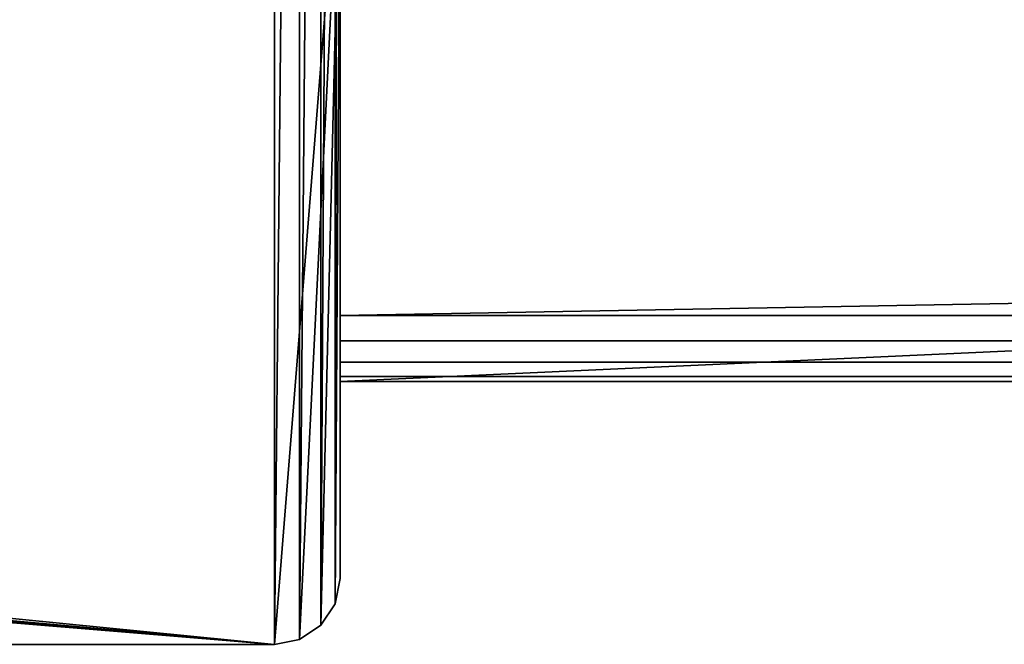
# Model space of a CAD drawing. Extents: x 113 to 4505, y 5 to 43.
# Drawn here: x 263 to 278, y 5 to 14 of the extents above; entities that cross this region are included whole.
import ezdxf

# ---------------------------------------------------------------- set-up
doc = ezdxf.new("R2010")
doc.units = 0
doc.header["$LTSCALE"] = 25.4
doc.layers.get('0').update_dxf_attribs({"color": 144, "linetype": 'CONTINUOUS'})

# ---------------------------------------------------------------- blocks, each defined once
blk = doc.blocks.new('GROUP_3')
at = {"color": 254}
for p, q in [((140, 1), (140, 37)), ((140, 1), (140, 37)), ((140, 1, 2030), (140, 12.5, 2030)), ((140, 1, 2030), (140, 12.5, 2030)), ((139.924, 0.617), (140, 1)), ((140, 1, 2030), (139.924, 0.617, 2030)), ((140, 1, 2030), (139.924, 0.617, 2030)), ((139.924, 0.617), (140, 1)), ((140, 1, 2030), (140, 1)), ((140, 1, 2030), (140, 1)), ((139.707, 0.293), (139.924, 0.617)), ((139.924, 0.617, 2030), (139.707, 0.293, 2030)), ((139.924, 0.617, 2030), (139.707, 0.293, 2030)), ((139.707, 0.293), (139.924, 0.617)), ((139.924, 0.617), (139.924, 0.617, 2030)), ((139.924, 0.617), (139.924, 0.617, 2030)), ((139.383, 0.076), (139.707, 0.293)), ((139.707, 0.293, 2030), (139.383, 0.076, 2030)), ((139.707, 0.293, 2030), (139.383, 0.076, 2030)), ((139.383, 0.076), (139.707, 0.293)), ((139.707, 0.293), (139.707, 0.293, 2030)), ((139.707, 0.293), (139.707, 0.293, 2030)), ((0, 0), (139, 0)), ((139, 0, 2030), (0, 0, 2030)), ((139, 0, 2030), (0, 0, 2030)), ((0, 0), (139, 0)), ((139, 0), (139.383, 0.076)), ((139.383, 0.076, 2030), (139, 0, 2030)), ((139.383, 0.076, 2030), (139, 0, 2030)), ((139, 0), (139.383, 0.076)), ((139, 0, 2030), (139, 0)), ((139, 0, 2030), (139, 0)), ((139.383, 0.076), (139.383, 0.076, 2030)), ((139.383, 0.076), (139.383, 0.076, 2030))]:
    blk.add_line(p, q, dxfattribs=at)
mesh = blk.add_polyface(dxfattribs=at)
corners = [(139, 38), (13, 12.5), (13, 38), (0.076, 11.883), (0, 0), (0, 11.5), (139, 0), (0.293, 12.207), (0.617, 12.424), (1, 12.5), (139.383, 37.924), (139.383, 0.076), (139.707, 37.707), (139.707, 0.293), (139.924, 37.383), (139.924, 0.617), (140, 37), (140, 1)]
mesh.append_faces([[corners[k] for k in face] for face in [(0, 1, 2), (3, 4, 5), (15, 16, 17)]], dxfattribs={"vtx0": -1, "color": 254})
mesh.append_faces([[corners[k] for k in face] for face in [(4, 3, 6), (6, 10, 11), (11, 12, 13), (13, 14, 15)]], dxfattribs={"vtx0": -1, "vtx1": -1, "color": 254})
mesh.append_faces([[corners[k] for k in face] for face in [(6, 1, 0)]], dxfattribs={"vtx0": -1, "vtx1": -1, "vtx2": -1, "color": 254})
mesh.append_faces([[corners[k] for k in face] for face in [(6, 3, 7), (6, 7, 8), (6, 8, 9), (6, 9, 1), (6, 0, 10), (11, 10, 12), (13, 12, 14), (15, 14, 16)]], dxfattribs={"vtx0": -1, "vtx2": -1, "color": 254})
mesh = blk.add_polyface(dxfattribs=at)
corners = [(140, 37), (140, 1, 2030), (140, 1), (140, 12.5, 2017), (140, 34, 2017), (140, 37, 2017), (140, 12.5, 2030)]
mesh.append_faces([[corners[k] for k in face] for face in [(0, 1, 2), (4, 0, 5)]], dxfattribs={"vtx0": -1, "color": 254})
mesh.append_faces([[corners[k] for k in face] for face in [(3, 0, 4)]], dxfattribs={"vtx0": -1, "vtx1": -1, "color": 254})
mesh.append_faces([[corners[k] for k in face] for face in [(1, 0, 3)]], dxfattribs={"vtx0": -1, "vtx1": -1, "vtx2": -1, "color": 254})
mesh.append_faces([[corners[k] for k in face] for face in [(6, 1, 3)]], dxfattribs={"vtx1": -1, "color": 254})
mesh = blk.add_polyface(dxfattribs=at)
corners = [(139, 0, 2030), (0, 11.5, 2030), (0, 0, 2030), (0.076, 11.883, 2030), (0.293, 12.207, 2030), (0.617, 12.424, 2030), (1, 12.5, 2030), (140, 12.5, 2030), (139.383, 0.076, 2030), (139.707, 0.293, 2030), (139.924, 0.617, 2030), (140, 1, 2030)]
mesh.append_faces([[corners[k] for k in face] for face in [(0, 1, 2), (7, 10, 11)]], dxfattribs={"vtx0": -1, "color": 254})
mesh.append_faces([[corners[k] for k in face] for face in [(1, 0, 3), (3, 0, 4), (4, 0, 5), (5, 0, 6), (6, 0, 7)]], dxfattribs={"vtx0": -1, "vtx1": -1, "color": 254})
mesh.append_faces([[corners[k] for k in face] for face in [(7, 0, 8), (7, 8, 9), (7, 9, 10)]], dxfattribs={"vtx0": -1, "vtx2": -1, "color": 254})
mesh = blk.add_polyface(dxfattribs=at)
corners = [(140, 1), (139.924, 0.617, 2030), (139.924, 0.617), (140, 1, 2030)]
mesh.append_faces([[corners[k] for k in face] for face in [(0, 1, 2), (1, 0, 3)]], dxfattribs={"vtx0": -1, "color": 254})
mesh = blk.add_polyface(dxfattribs=at)
corners = [(139.924, 0.617), (139.707, 0.293, 2030), (139.707, 0.293), (139.924, 0.617, 2030)]
mesh.append_faces([[corners[k] for k in face] for face in [(0, 1, 2), (1, 0, 3)]], dxfattribs={"vtx0": -1, "color": 254})
mesh = blk.add_polyface(dxfattribs=at)
corners = [(139.707, 0.293, 2030), (139.383, 0.076), (139.707, 0.293), (139.383, 0.076, 2030)]
mesh.append_faces([[corners[k] for k in face] for face in [(0, 1, 2), (1, 0, 3)]], dxfattribs={"vtx0": -1, "color": 254})
mesh = blk.add_polyface(dxfattribs=at)
corners = [(139, 0, 2030), (0, 0), (139, 0), (0, 0, 2030)]
mesh.append_faces([[corners[k] for k in face] for face in [(0, 1, 2), (1, 0, 3)]], dxfattribs={"vtx0": -1, "color": 254})
mesh = blk.add_polyface(dxfattribs=at)
corners = [(139.383, 0.076, 2030), (139, 0), (139.383, 0.076), (139, 0, 2030)]
mesh.append_faces([[corners[k] for k in face] for face in [(0, 1, 2), (1, 0, 3)]], dxfattribs={"vtx0": -1, "color": 254})
blk = doc.blocks.new('GROUP_9')
at = {"color": 254}
for p, q in [((0, 1), (0, 13)), ((0, 0, 140), (0, 8.5, 140)), ((0, 1), (664, 1)), ((0, 1), (0, 0.617, 0.076)), ((0, 1), (664, 1)), ((0, 0.617, 0.076), (0, 0.293, 0.293)), ((664, 0.617, 0.076), (0, 0.617, 0.076)), ((664, 0.617, 0.076), (0, 0.617, 0.076)), ((664, 0.293, 0.293), (0, 0.293, 0.293)), ((0, 0.293, 0.293), (0, 0.076, 0.617)), ((664, 0.293, 0.293), (0, 0.293, 0.293)), ((0, 0.076, 0.617), (0, 0, 1)), ((664, 0.076, 0.617), (0, 0.076, 0.617)), ((664, 0.076, 0.617), (0, 0.076, 0.617)), ((664, 0, 140), (0, 0, 140)), ((0, 0, 140), (0, 0, 1)), ((0, 0, 1), (664, 0, 1)), ((664, 0, 140), (0, 0, 140)), ((0, 0, 1), (664, 0, 1))]:
    blk.add_line(p, q, dxfattribs=at)
mesh = blk.add_polyface(dxfattribs=at)
corners = [(664, 13), (0, 1), (0, 13), (664, 1)]
mesh.append_faces([[corners[k] for k in face] for face in [(0, 1, 2), (1, 0, 3)]], dxfattribs={"vtx0": -1, "color": 254})
mesh = blk.add_polyface(dxfattribs=at)
corners = [(664, 0, 140), (0, 8.5, 140), (0, 0, 140), (664, 8.5, 140)]
mesh.append_faces([[corners[k] for k in face] for face in [(0, 1, 2), (1, 0, 3)]], dxfattribs={"vtx0": -1, "color": 254})
mesh = blk.add_polyface(dxfattribs=at)
corners = [(664, 1), (0, 0.617, 0.076), (0, 1), (664, 0.617, 0.076)]
mesh.append_faces([[corners[k] for k in face] for face in [(0, 1, 2), (1, 0, 3)]], dxfattribs={"vtx0": -1, "color": 254})
mesh = blk.add_polyface(dxfattribs=at)
corners = [(664, 0.617, 0.076), (0, 0.293, 0.293), (0, 0.617, 0.076), (664, 0.293, 0.293)]
mesh.append_faces([[corners[k] for k in face] for face in [(0, 1, 2), (1, 0, 3)]], dxfattribs={"vtx0": -1, "color": 254})
mesh = blk.add_polyface(dxfattribs=at)
corners = [(664, 0.076, 0.617), (0, 0.293, 0.293), (664, 0.293, 0.293), (0, 0.076, 0.617)]
mesh.append_faces([[corners[k] for k in face] for face in [(0, 1, 2), (1, 0, 3)]], dxfattribs={"vtx0": -1, "color": 254})
mesh = blk.add_polyface(dxfattribs=at)
corners = [(664, 0, 1), (0, 0.076, 0.617), (664, 0.076, 0.617), (0, 0, 1)]
mesh.append_faces([[corners[k] for k in face] for face in [(0, 1, 2), (1, 0, 3)]], dxfattribs={"vtx0": -1, "color": 254})
mesh = blk.add_polyface(dxfattribs=at)
corners = [(664, 0, 140), (0, 0, 1), (664, 0, 1), (0, 0, 140)]
mesh.append_faces([[corners[k] for k in face] for face in [(0, 1, 2), (1, 0, 3)]], dxfattribs={"vtx0": -1, "color": 254})
blk = doc.blocks.new('GROUP_14')
at = {"color": 254}
for p, q in [((0, 0), (0, 30)), ((0, 1, 180), (0, 13, 180)), ((0, 1, 180), (664, 1, 180)), ((0, 1, 180), (664, 1, 180)), ((0, 1, 180), (0, 0.617, 179.924)), ((664, 0.617, 179.924), (0, 0.617, 179.924)), ((664, 0.617, 179.924), (0, 0.617, 179.924)), ((0, 0.617, 179.924), (0, 0.293, 179.707)), ((664, 0.293, 179.707), (0, 0.293, 179.707)), ((0, 0.293, 179.707), (0, 0.076, 179.383)), ((664, 0.293, 179.707), (0, 0.293, 179.707)), ((664, 0.076, 179.383), (0, 0.076, 179.383)), ((664, 0.076, 179.383), (0, 0.076, 179.383)), ((0, 0.076, 179.383), (0, 0, 179)), ((0, 0), (664, 0)), ((0, 0, 179), (664, 0, 179)), ((0, 0, 179), (0, 0)), ((0, 0), (664, 0)), ((0, 0, 179), (664, 0, 179))]:
    blk.add_line(p, q, dxfattribs=at)
mesh = blk.add_polyface(dxfattribs=at)
corners = [(664, 30), (0, 0), (0, 30), (664, 0)]
mesh.append_faces([[corners[k] for k in face] for face in [(0, 1, 2), (1, 0, 3)]], dxfattribs={"vtx0": -1, "color": 254})
mesh = blk.add_polyface(dxfattribs=at)
corners = [(664, 1, 180), (0, 13, 180), (0, 1, 180), (664, 13, 180)]
mesh.append_faces([[corners[k] for k in face] for face in [(0, 1, 2), (1, 0, 3)]], dxfattribs={"vtx0": -1, "color": 254})
mesh = blk.add_polyface(dxfattribs=at)
corners = [(664, 0.617, 179.924), (0, 1, 180), (0, 0.617, 179.924), (664, 1, 180)]
mesh.append_faces([[corners[k] for k in face] for face in [(0, 1, 2), (1, 0, 3)]], dxfattribs={"vtx0": -1, "color": 254})
mesh = blk.add_polyface(dxfattribs=at)
corners = [(664, 0.293, 179.707), (0, 0.617, 179.924), (0, 0.293, 179.707), (664, 0.617, 179.924)]
mesh.append_faces([[corners[k] for k in face] for face in [(0, 1, 2), (1, 0, 3)]], dxfattribs={"vtx0": -1, "color": 254})
mesh = blk.add_polyface(dxfattribs=at)
corners = [(664, 0.293, 179.707), (0, 0.076, 179.383), (664, 0.076, 179.383), (0, 0.293, 179.707)]
mesh.append_faces([[corners[k] for k in face] for face in [(0, 1, 2), (1, 0, 3)]], dxfattribs={"vtx0": -1, "color": 254})
mesh = blk.add_polyface(dxfattribs=at)
corners = [(664, 0.076, 179.383), (0, 0, 179), (664, 0, 179), (0, 0.076, 179.383)]
mesh.append_faces([[corners[k] for k in face] for face in [(0, 1, 2), (1, 0, 3)]], dxfattribs={"vtx0": -1, "color": 254})
mesh = blk.add_polyface(dxfattribs=at)
corners = [(664, 0, 179), (0, 0), (664, 0), (0, 0, 179)]
mesh.append_faces([[corners[k] for k in face] for face in [(0, 1, 2), (1, 0, 3)]], dxfattribs={"vtx0": -1, "color": 254})
blk = doc.blocks.new('GROUP_23')
at = {"color": 0}
for p, q in [((140, 4), (140, 34)), ((140, 8, 2017), (140, 34, 2017)), ((140, 4, 2030), (140, 8, 2030)), ((140, 8, 2030), (140, 8, 2017))]:
    blk.add_line(p, q, dxfattribs=at)
for name, p in [('GROUP_3', (0, 0)), ('GROUP_9', (140, 4, 1890)), ('GROUP_14', (140, 4))]:
    blk.add_blockref(name, p, dxfattribs=at)
blk = doc.blocks.new('GROUP_32')
at = {"color": 0}
blk.add_blockref('GROUP_23', (14.668, 0), dxfattribs=at)

msp = doc.modelspace()

# ---------------------------------------------------------------- block references
at = {"color": 0}
msp.add_blockref('GROUP_32', (113.143, 4.845), dxfattribs=at)

doc.saveas('drawing.dxf')
